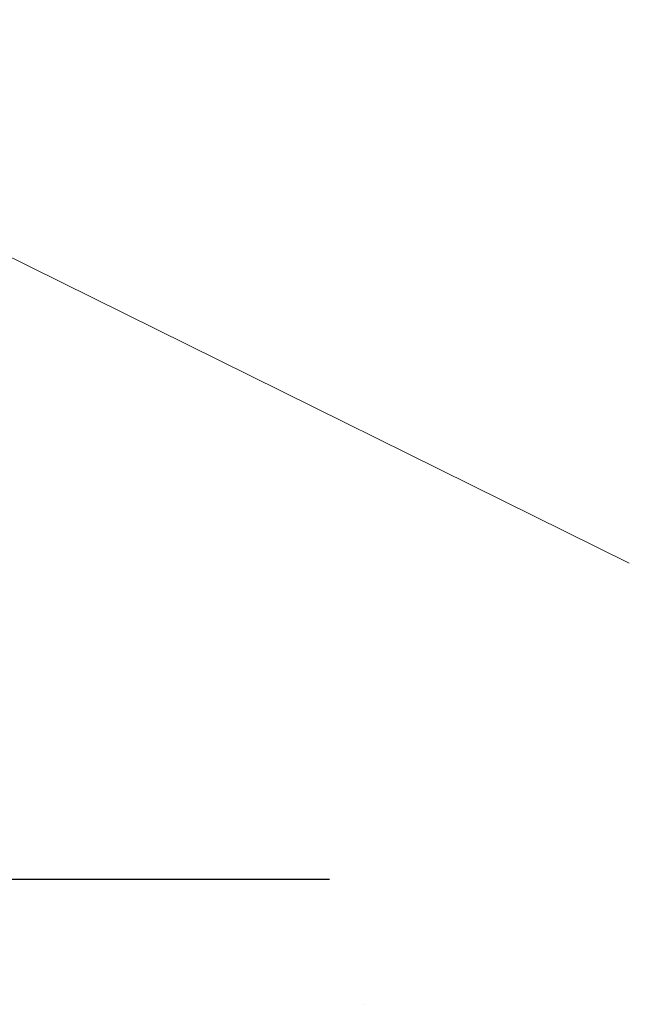
# Model space of a CAD drawing. Extents: x 2375 to 3163, y 341 to 1476.
# Drawn here: x 2648 to 2686, y 701 to 763 of the extents above; entities that cross this region are included whole.
import ezdxf

# ---------------------------------------------------------------- set-up
doc = ezdxf.new("R2010")
doc.units = 0
doc.header["$LTSCALE"] = 10
doc.header["$MEASUREMENT"] = 0
doc.layers.get('0').update_dxf_attribs({"linetype": 'CONTINUOUS'})
doc.layers.get('Defpoints').update_dxf_attribs({"linetype": 'CONTINUOUS'})
doc.layers.add('レイヤー 1', color=7, linetype='CONTINUOUS')
doc.layers.add('寸法線', color=3, linetype='CONTINUOUS', lineweight=15)
doc.styles.add('japanese', font='romans.shx', dxfattribs={"bigfont": 'bigfont.shx'})
doc.dimstyles.new('KIHON', dxfattribs={"dimscale": 10, "dimtxt": 2.5, "dimasz": 2.5, "dimexe": 0, "dimexo": 2, "dimgap": 1, "dimtad": 1, "dimdec": 0, "dimdsep": 46, "dimtxsty": 'japanese', "dimblk": 'OPEN30', "dimcen": 2.5, "dimadec": 0, "dimazin": 0, "dimtfac": 1, "dimtdec": 0, "dimtmove": 0, "dimatfit": 0, "dimfxl": 1, "dimarcsym": 0})

# ---------------------------------------------------------------- blocks, each defined once
blk = doc.blocks.new('block 19963')
at = {"layer": 'レイヤー 1', "color": 7, "lineweight": 18}
blk.add_lwpolyline([(20.9097, 7.1906), (13.2588, 10.9719)], dxfattribs=at)
blk = doc.blocks.new('block 19964')
at = {"layer": 'レイヤー 1', "color": 7, "lineweight": 18}
blk.add_lwpolyline([(19.0181, 4.0459), (19.0181, 4.0459)], dxfattribs=at)
blk = doc.blocks.new('_Open30')
at = {"color": 0, "linetype": 'ByBlock', "lineweight": -2}
for p, q in [((-1, 0.2679), (0, 0)), ((0, 0), (-1, -0.2679)), ((0, 0), (-1, 0))]:
    blk.add_line(p, q, dxfattribs=at)
blk = doc.blocks.new('*D20058')
at = {"layer": 'Defpoints', "color": 0, "linetype": 'Continuous', "transparency": 16777216}
for p in [(2661.727, 981.818), (2570.321, 709.26), (2687.18, 709.26)]:
    blk.add_point(p, dxfattribs=at)
at = {"layer": '寸法線', "color": 0, "linetype": 'Continuous', "lineweight": -2, "transparency": 16777216}
for p, q in [((2641.727, 981.818), (2570.321, 981.818)), ((2667.18, 709.26), (2570.321, 709.26))]:
    blk.add_line(p, q, dxfattribs=at)
at = {"layer": '寸法線', "lineweight": -2, "transparency": 16777216}
blk.add_line((2570.321, 971.818), (2570.321, 719.26), dxfattribs=at)
at = {"layer": '寸法線', "linetype": 'Continuous', "lineweight": -2, "transparency": 16777216, "xscale": 10, "yscale": 10, "zscale": 10}
for p, rotation in [((2570.321, 981.818), 90), ((2570.321, 709.26), 270)]:
    blk.add_blockref('_Open30', p, dxfattribs=dict(at, rotation=rotation))
at = {"layer": '寸法線', "color": 0, "linetype": 'Continuous', "transparency": 16777216, "insert": (2555.321, 845.539), "char_height": 10, "attachment_point": 5, "rotation": 90, "style": 'japanese'}
blk.add_mtext('434', dxfattribs=at)

msp = doc.modelspace()

# ---------------------------------------------------------------- block references
at = {"layer": 'レイヤー 1', "xscale": 8.77411, "yscale": 8.77411, "zscale": 8.77411}
for name in ['block 19963', 'block 19964']:
    msp.add_blockref(name, (2502.456, 665.95), dxfattribs=at)

# ---------------------------------------------------------------- dimensions: what is measured, and where the dimension line sits
at = {"layer": '寸法線', "linetype": 'Continuous'}
dim = msp.add_linear_dim(base=(2570.321, 709.26), p1=(2661.727, 981.818), p2=(2687.18, 709.26), angle=90, text='434', dimstyle='KIHON', override={"dimtxt": 1, "dimasz": 1, "dimdec": 1, "dimclrd": 256, "dimtmove": 1}, dxfattribs=at)
dim.commit()
dim.dimension.update_dxf_attribs({"geometry": '*D20058', "text_midpoint": (2555.321, 845.539)})

doc.saveas('drawing.dxf')
